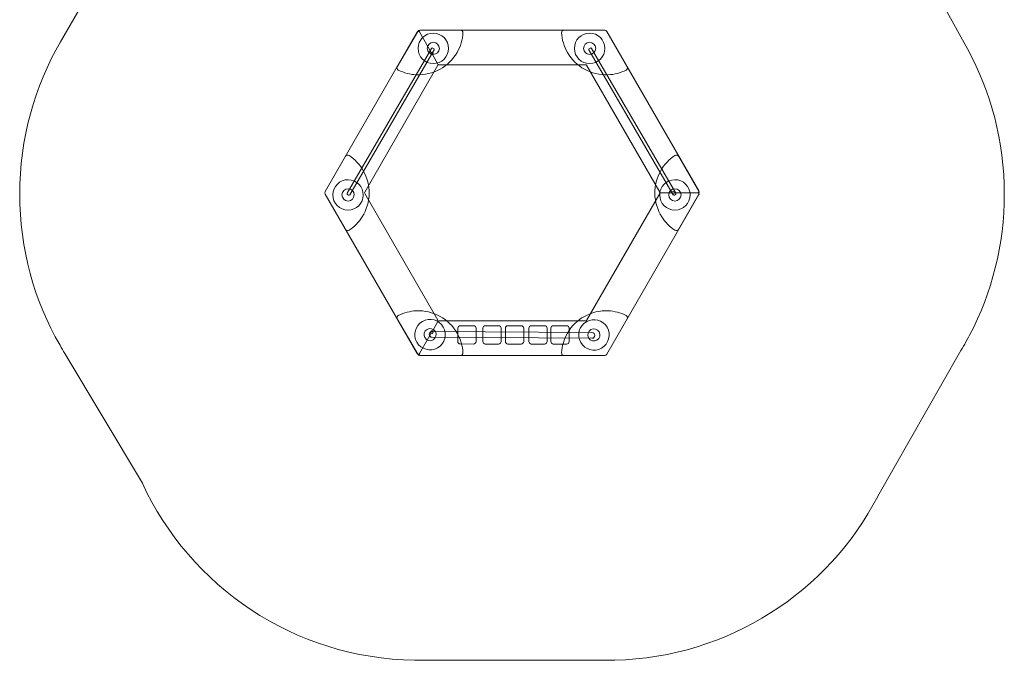
# Model space of a CAD drawing. Units: centimetres. Extents: x -12.2 to -7.35, y 4.47 to 9.62.
# Drawn here: x -12.2 to -7.35, y 4.47 to 7.63 of the extents above; entities that cross this region are included whole.
import ezdxf

# ---------------------------------------------------------------- set-up
doc = ezdxf.new("R2010")
doc.units = ezdxf.units.CM
doc.header["$MEASUREMENT"] = 0
doc.layers.add('Layer 1', color=7, linetype='Continuous')

msp = doc.modelspace()

# ---------------------------------------------------------------- linework, layer by layer
at = {"layer": 'Layer 1', "color": 242, "lineweight": 9}
msp.add_open_spline([(-9.26873, 9.07173), (-8.70783, 9.05796), (-8.22315, 8.73791), (-7.97667, 8.27301), (-7.97667, 8.27301), (-7.97667, 8.27301), (-7.97271, 8.28125), (-7.97271, 8.28125), (-7.97271, 8.28125), (-7.97271, 8.28125), (-7.53113, 7.4825), (-7.53113, 7.4825), (-7.53113, 7.4825), (-7.41533, 7.27013), (-7.34953, 7.02672), (-7.34953, 6.76799), (-7.34953, 6.76799), (-7.34953, 6.51745), (-7.41123, 6.28125), (-7.52031, 6.07371), (-7.52031, 6.07371), (-7.53593, 6.04399), (-7.55252, 6.01486), (-7.57004, 5.98636), (-7.57004, 5.98636), (-7.57004, 5.98636), (-7.97174, 5.28073), (-7.97174, 5.28073), (-7.97174, 5.28073), (-7.97204, 5.28017), (-7.97234, 5.27959), (-7.97265, 5.27901), (-7.97265, 5.27901), (-8.21786, 4.80997), (-8.70476, 4.48649), (-9.26873, 4.47265), (-9.26873, 4.47265), (-9.26873, 4.47265), (-9.26873, 4.4722), (-9.26873, 4.4722), (-9.26873, 4.4722), (-9.26873, 4.4722), (-9.3009, 4.4722), (-9.3009, 4.4722), (-9.3009, 4.4722), (-9.30275, 4.47219), (-9.30459, 4.47219), (-9.30645, 4.47219), (-9.30645, 4.47219), (-9.3083, 4.47219), (-9.31015, 4.47219), (-9.312, 4.4722), (-9.312, 4.4722), (-9.312, 4.4722), (-10.2241, 4.4722), (-10.2241, 4.4722), (-10.2241, 4.4722), (-10.22596, 4.47219), (-10.2278, 4.47219), (-10.22965, 4.47219), (-10.22965, 4.47219), (-10.23151, 4.47219), (-10.23335, 4.47219), (-10.23521, 4.4722), (-10.23521, 4.4722), (-10.23521, 4.4722), (-10.25421, 4.4722), (-10.25421, 4.4722), (-10.25421, 4.4722), (-10.25421, 4.4722), (-10.25421, 4.47239), (-10.25421, 4.47239), (-10.25421, 4.47239), (-10.84934, 4.48189), (-11.36044, 4.83615), (-11.59526, 5.34358), (-11.59526, 5.34358), (-11.59526, 5.34358), (-11.97689, 5.9829), (-11.97689, 5.9829), (-11.97689, 5.9829), (-11.98512, 5.99621), (-11.99315, 6.00965), (-12.00097, 6.02324), (-12.00097, 6.02324), (-12.12729, 6.24262), (-12.19953, 6.4969), (-12.19953, 6.76799), (-12.19953, 6.76799), (-12.19953, 7.041), (-12.12628, 7.29694), (-11.99831, 7.51737), (-11.99831, 7.51737), (-11.99831, 7.51737), (-11.53821, 8.31166), (-11.53821, 8.31166), (-11.53821, 8.31166), (-11.53428, 8.31856), (-11.53031, 8.32543), (-11.52627, 8.33228), (-11.52627, 8.33228), (-11.26897, 8.76845), (-10.79647, 9.06334), (-10.25421, 9.07199), (-10.25421, 9.07199), (-10.24604, 9.07212), (-10.23785, 9.07219), (-10.22965, 9.07219), (-10.22965, 9.07219), (-10.22138, 9.07219), (-10.21311, 9.07212), (-10.20485, 9.07199), (-10.20485, 9.07199), (-10.20485, 9.07199), (-9.33125, 9.07199), (-9.33125, 9.07199), (-9.33125, 9.07199), (-9.32299, 9.07212), (-9.31473, 9.07219), (-9.30645, 9.07219), (-9.30645, 9.07219), (-9.29817, 9.07219), (-9.2899, 9.07212), (-9.28165, 9.07199), (-9.28165, 9.07199), (-9.28165, 9.07199), (-9.26873, 9.07199), (-9.26873, 9.07199), (-9.26873, 9.07199), (-9.26873, 9.07199), (-9.26873, 9.07173), (-9.26873, 9.07173)], degree=3, knots=[0, 0, 0, 0, 0.0294118, 0.0294118, 0.0294118, 0.0294118, 0.0588235, 0.0588235, 0.0588235, 0.0588235, 0.0882353, 0.0882353, 0.0882353, 0.0882353, 0.1176471, 0.1176471, 0.1176471, 0.1176471, 0.1470588, 0.1470588, 0.1470588, 0.1470588, 0.1764706, 0.1764706, 0.1764706, 0.1764706, 0.2058824, 0.2058824, 0.2058824, 0.2058824, 0.2352941, 0.2352941, 0.2352941, 0.2352941, 0.2647059, 0.2647059, 0.2647059, 0.2647059, 0.2941176, 0.2941176, 0.2941176, 0.2941176, 0.3235294, 0.3235294, 0.3235294, 0.3235294, 0.3529412, 0.3529412, 0.3529412, 0.3529412, 0.3823529, 0.3823529, 0.3823529, 0.3823529, 0.4117647, 0.4117647, 0.4117647, 0.4117647, 0.4411765, 0.4411765, 0.4411765, 0.4411765, 0.4705882, 0.4705882, 0.4705882, 0.4705882, 0.5, 0.5, 0.5, 0.5, 0.5294118, 0.5294118, 0.5294118, 0.5294118, 0.5588235, 0.5588235, 0.5588235, 0.5588235, 0.5882353, 0.5882353, 0.5882353, 0.5882353, 0.6176471, 0.6176471, 0.6176471, 0.6176471, 0.6470588, 0.6470588, 0.6470588, 0.6470588, 0.6764706, 0.6764706, 0.6764706, 0.6764706, 0.7058824, 0.7058824, 0.7058824, 0.7058824, 0.7352941, 0.7352941, 0.7352941, 0.7352941, 0.7647059, 0.7647059, 0.7647059, 0.7647059, 0.7941176, 0.7941176, 0.7941176, 0.7941176, 0.8235294, 0.8235294, 0.8235294, 0.8235294, 0.8529412, 0.8529412, 0.8529412, 0.8529412, 0.8823529, 0.8823529, 0.8823529, 0.8823529, 0.9117647, 0.9117647, 0.9117647, 0.9117647, 0.9411765, 0.9411765, 0.9411765, 0.9411765, 1, 1, 1, 1], dxfattribs=at)
at = {"layer": 'Layer 1', "color": 7, "lineweight": 9}
for points, knots in [([(-10.13924, 6.14011), (-10.13924, 6.14011), (-10.16612, 6.09357), (-10.16612, 6.09357), (-10.16612, 6.09357), (-10.16612, 6.09357), (-10.16612, 6.09357), (-10.16612, 6.09357), (-10.16612, 6.09357), (-10.16913, 6.09531), (-10.17298, 6.09428), (-10.17472, 6.09126), (-10.17472, 6.09126), (-10.17646, 6.08825), (-10.17543, 6.0844), (-10.17242, 6.08266), (-10.17242, 6.08266), (-10.17242, 6.08266), (-10.17242, 6.08266), (-10.17242, 6.08266), (-10.17242, 6.08266), (-10.17242, 6.08266), (-10.23047, 5.98211), (-10.23047, 5.98211), (-10.23047, 5.98211), (-10.23154, 5.98026), (-10.23352, 5.97911), (-10.23566, 5.97911), (-10.23566, 5.97911), (-10.23781, 5.97911), (-10.23979, 5.98026), (-10.24086, 5.98211), (-10.24086, 5.98211), (-10.24086, 5.98211), (-10.69459, 6.768), (-10.69459, 6.768), (-10.69459, 6.768), (-10.69674, 6.77172), (-10.69674, 6.77629), (-10.69459, 6.78), (-10.69459, 6.78), (-10.69459, 6.78), (-10.24085, 7.5659), (-10.24085, 7.5659), (-10.24085, 7.5659), (-10.23978, 7.56775), (-10.2378, 7.5689), (-10.23566, 7.5689), (-10.23566, 7.5689), (-10.23351, 7.5689), (-10.23153, 7.56775), (-10.23046, 7.5659), (-10.23046, 7.5659), (-10.23046, 7.5659), (-10.17241, 7.46535), (-10.17241, 7.46535), (-10.17241, 7.46535), (-10.17241, 7.46535), (-10.17241, 7.46535), (-10.17241, 7.46535), (-10.17241, 7.46535), (-10.17543, 7.46361), (-10.17646, 7.45976), (-10.17472, 7.45675), (-10.17472, 7.45675), (-10.17298, 7.45373), (-10.16913, 7.4527), (-10.16611, 7.45444), (-10.16611, 7.45444), (-10.16611, 7.45444), (-10.13924, 7.4079), (-10.13924, 7.4079), (-10.13924, 7.4079), (-10.13817, 7.40604), (-10.13817, 7.40375), (-10.13924, 7.4019), (-10.13924, 7.4019), (-10.13924, 7.4019), (-10.50003, 6.777), (-10.50003, 6.777), (-10.50003, 6.777), (-10.5011, 6.77515), (-10.5011, 6.77286), (-10.50003, 6.771), (-10.50003, 6.771), (-10.50003, 6.771), (-10.13924, 6.14611), (-10.13924, 6.14611), (-10.13924, 6.14611), (-10.13817, 6.14426), (-10.13817, 6.14197), (-10.13924, 6.14011)], [0, 0, 0, 0, 0.0416667, 0.0416667, 0.0416667, 0.0416667, 0.0833333, 0.0833333, 0.0833333, 0.0833333, 0.125, 0.125, 0.125, 0.125, 0.1666667, 0.1666667, 0.1666667, 0.1666667, 0.2083333, 0.2083333, 0.2083333, 0.2083333, 0.25, 0.25, 0.25, 0.25, 0.2916667, 0.2916667, 0.2916667, 0.2916667, 0.3333333, 0.3333333, 0.3333333, 0.3333333, 0.375, 0.375, 0.375, 0.375, 0.4166667, 0.4166667, 0.4166667, 0.4166667, 0.4583333, 0.4583333, 0.4583333, 0.4583333, 0.5, 0.5, 0.5, 0.5, 0.5416667, 0.5416667, 0.5416667, 0.5416667, 0.5833333, 0.5833333, 0.5833333, 0.5833333, 0.625, 0.625, 0.625, 0.625, 0.6666667, 0.6666667, 0.6666667, 0.6666667, 0.7083333, 0.7083333, 0.7083333, 0.7083333, 0.75, 0.75, 0.75, 0.75, 0.7916667, 0.7916667, 0.7916667, 0.7916667, 0.8333333, 0.8333333, 0.8333333, 0.8333333, 0.875, 0.875, 0.875, 0.875, 0.9166667, 0.9166667, 0.9166667, 0.9166667, 1, 1, 1, 1]), ([(-10.22872, 7.57488), (-10.22872, 7.57488), (-10.02798, 7.57488), (-10.02798, 7.57488), (-10.02798, 7.57488), (-10.02455, 7.57488), (-10.0216, 7.57361), (-10.01925, 7.57112), (-10.01925, 7.57112), (-10.0169, 7.56863), (-10.0158, 7.56561), (-10.016, 7.56219), (-10.016, 7.56219), (-10.01799, 7.528), (-10.02794, 7.49463), (-10.04512, 7.46488), (-10.04512, 7.46488), (-10.06575, 7.42915), (-10.09489, 7.40139), (-10.12851, 7.3827), (-10.12851, 7.3827), (-10.16429, 7.3628), (-10.20515, 7.35316), (-10.24619, 7.35509), (-10.24619, 7.35509), (-10.27615, 7.3565), (-10.30621, 7.36407), (-10.33448, 7.37832), (-10.33448, 7.37832), (-10.33754, 7.37986), (-10.3396, 7.38232), (-10.34058, 7.3856), (-10.34058, 7.3856), (-10.34156, 7.38889), (-10.34119, 7.39207), (-10.33947, 7.39504), (-10.33947, 7.39504), (-10.33947, 7.39504), (-10.23911, 7.56888), (-10.23911, 7.56888), (-10.23911, 7.56888), (-10.23691, 7.57269), (-10.23312, 7.57488), (-10.22872, 7.57488)], [0, 0, 0, 0, 0.0833333, 0.0833333, 0.0833333, 0.0833333, 0.1666667, 0.1666667, 0.1666667, 0.1666667, 0.25, 0.25, 0.25, 0.25, 0.3333333, 0.3333333, 0.3333333, 0.3333333, 0.4166667, 0.4166667, 0.4166667, 0.4166667, 0.5, 0.5, 0.5, 0.5, 0.5833333, 0.5833333, 0.5833333, 0.5833333, 0.6666667, 0.6666667, 0.6666667, 0.6666667, 0.75, 0.75, 0.75, 0.75, 0.8333333, 0.8333333, 0.8333333, 0.8333333, 1, 1, 1, 1]), ([(-10.13924, 7.40788), (-10.13924, 7.40788), (-10.16612, 7.45443), (-10.16612, 7.45443), (-10.16612, 7.45443), (-10.16612, 7.45443), (-10.16612, 7.45443), (-10.16612, 7.45443), (-10.16612, 7.45443), (-10.1631, 7.45617), (-10.16207, 7.46002), (-10.16381, 7.46303), (-10.16381, 7.46303), (-10.16555, 7.46605), (-10.1694, 7.46708), (-10.17242, 7.46534), (-10.17242, 7.46534), (-10.17242, 7.46534), (-10.17242, 7.46534), (-10.17242, 7.46534), (-10.17242, 7.46534), (-10.17242, 7.46534), (-10.23047, 7.56588), (-10.23047, 7.56588), (-10.23047, 7.56588), (-10.23154, 7.56774), (-10.23154, 7.57003), (-10.23047, 7.57188), (-10.23047, 7.57188), (-10.22939, 7.57374), (-10.22741, 7.57488), (-10.22527, 7.57488), (-10.22527, 7.57488), (-10.22527, 7.57488), (-9.3178, 7.57488), (-9.3178, 7.57488), (-9.3178, 7.57488), (-9.31351, 7.57488), (-9.30955, 7.5726), (-9.30741, 7.56888), (-9.30741, 7.56888), (-9.30741, 7.56888), (-8.85367, 6.78299), (-8.85367, 6.78299), (-8.85367, 6.78299), (-8.8526, 6.78113), (-8.8526, 6.77884), (-8.85367, 6.77699), (-8.85367, 6.77699), (-8.85475, 6.77513), (-8.85673, 6.77399), (-8.85887, 6.77399), (-8.85887, 6.77399), (-8.85887, 6.77399), (-8.97497, 6.77399), (-8.97497, 6.77399), (-8.97497, 6.77399), (-8.97497, 6.77399), (-8.97497, 6.77399), (-8.97497, 6.77399), (-8.97497, 6.77399), (-8.97497, 6.77747), (-8.97779, 6.78029), (-8.98127, 6.78029), (-8.98127, 6.78029), (-8.98475, 6.78029), (-8.98757, 6.77747), (-8.98757, 6.77399), (-8.98757, 6.77399), (-8.98757, 6.77399), (-9.04131, 6.77399), (-9.04131, 6.77399), (-9.04131, 6.77399), (-9.04346, 6.77399), (-9.04544, 6.77513), (-9.04651, 6.77699), (-9.04651, 6.77699), (-9.04651, 6.77699), (-9.40729, 7.40188), (-9.40729, 7.40188), (-9.40729, 7.40188), (-9.40836, 7.40374), (-9.41034, 7.40488), (-9.41249, 7.40488), (-9.41249, 7.40488), (-9.41249, 7.40488), (-10.13405, 7.40488), (-10.13405, 7.40488), (-10.13405, 7.40488), (-10.13619, 7.40488), (-10.13817, 7.40603), (-10.13924, 7.40788)], [0, 0, 0, 0, 0.0416667, 0.0416667, 0.0416667, 0.0416667, 0.0833333, 0.0833333, 0.0833333, 0.0833333, 0.125, 0.125, 0.125, 0.125, 0.1666667, 0.1666667, 0.1666667, 0.1666667, 0.2083333, 0.2083333, 0.2083333, 0.2083333, 0.25, 0.25, 0.25, 0.25, 0.2916667, 0.2916667, 0.2916667, 0.2916667, 0.3333333, 0.3333333, 0.3333333, 0.3333333, 0.375, 0.375, 0.375, 0.375, 0.4166667, 0.4166667, 0.4166667, 0.4166667, 0.4583333, 0.4583333, 0.4583333, 0.4583333, 0.5, 0.5, 0.5, 0.5, 0.5416667, 0.5416667, 0.5416667, 0.5416667, 0.5833333, 0.5833333, 0.5833333, 0.5833333, 0.625, 0.625, 0.625, 0.625, 0.6666667, 0.6666667, 0.6666667, 0.6666667, 0.7083333, 0.7083333, 0.7083333, 0.7083333, 0.75, 0.75, 0.75, 0.75, 0.7916667, 0.7916667, 0.7916667, 0.7916667, 0.8333333, 0.8333333, 0.8333333, 0.8333333, 0.875, 0.875, 0.875, 0.875, 0.9166667, 0.9166667, 0.9166667, 0.9166667, 1, 1, 1, 1]), ([(-9.3178, 7.57488), (-9.3178, 7.57488), (-9.51854, 7.57488), (-9.51854, 7.57488), (-9.51854, 7.57488), (-9.52197, 7.57488), (-9.52492, 7.57361), (-9.52727, 7.57112), (-9.52727, 7.57112), (-9.52962, 7.56863), (-9.53072, 7.56561), (-9.53052, 7.56219), (-9.53052, 7.56219), (-9.52853, 7.528), (-9.51858, 7.49463), (-9.5014, 7.46488), (-9.5014, 7.46488), (-9.48077, 7.42915), (-9.45163, 7.40139), (-9.41801, 7.3827), (-9.41801, 7.3827), (-9.38223, 7.3628), (-9.34137, 7.35316), (-9.30033, 7.35509), (-9.30033, 7.35509), (-9.27037, 7.3565), (-9.24031, 7.36407), (-9.21204, 7.37832), (-9.21204, 7.37832), (-9.20898, 7.37986), (-9.20692, 7.38232), (-9.20594, 7.3856), (-9.20594, 7.3856), (-9.20496, 7.38889), (-9.20533, 7.39207), (-9.20705, 7.39504), (-9.20705, 7.39504), (-9.20705, 7.39504), (-9.30741, 7.56888), (-9.30741, 7.56888), (-9.30741, 7.56888), (-9.30961, 7.57269), (-9.3134, 7.57488), (-9.3178, 7.57488)], [0, 0, 0, 0, 0.0833333, 0.0833333, 0.0833333, 0.0833333, 0.1666667, 0.1666667, 0.1666667, 0.1666667, 0.25, 0.25, 0.25, 0.25, 0.3333333, 0.3333333, 0.3333333, 0.3333333, 0.4166667, 0.4166667, 0.4166667, 0.4166667, 0.5, 0.5, 0.5, 0.5, 0.5833333, 0.5833333, 0.5833333, 0.5833333, 0.6666667, 0.6666667, 0.6666667, 0.6666667, 0.75, 0.75, 0.75, 0.75, 0.8333333, 0.8333333, 0.8333333, 0.8333333, 1, 1, 1, 1]), ([(-10.23707, 7.48566), (-10.23683, 7.52708), (-10.20306, 7.56047), (-10.16164, 7.56023), (-10.16164, 7.56023), (-10.12022, 7.56), (-10.08683, 7.52623), (-10.08707, 7.48481), (-10.08707, 7.48481), (-10.0873, 7.44339), (-10.12107, 7.41), (-10.16249, 7.41024), (-10.16249, 7.41024), (-10.20391, 7.41047), (-10.2373, 7.44424), (-10.23707, 7.48566)], [0, 0, 0, 0, 0.2, 0.2, 0.2, 0.2, 0.4, 0.4, 0.4, 0.4, 0.6, 0.6, 0.6, 0.6, 1, 1, 1, 1]), ([(-9.3171, 7.48566), (-9.31734, 7.52708), (-9.35111, 7.56047), (-9.39253, 7.56023), (-9.39253, 7.56023), (-9.43395, 7.56), (-9.46734, 7.52623), (-9.4671, 7.48481), (-9.4671, 7.48481), (-9.46687, 7.44339), (-9.4331, 7.41), (-9.39168, 7.41024), (-9.39168, 7.41024), (-9.35026, 7.41047), (-9.31687, 7.44424), (-9.3171, 7.48566)], [0, 0, 0, 0, 0.2, 0.2, 0.2, 0.2, 0.4, 0.4, 0.4, 0.4, 0.6, 0.6, 0.6, 0.6, 1, 1, 1, 1]), ([(-10.58611, 6.77157), (-10.58611, 6.77157), (-10.17102, 7.48477), (-10.17102, 7.48477), (-10.17102, 7.48477), (-10.16966, 7.4871), (-10.16665, 7.4879), (-10.16432, 7.48654), (-10.16432, 7.48654), (-10.16432, 7.48654), (-10.15982, 7.48392), (-10.15982, 7.48392), (-10.15982, 7.48392), (-10.15749, 7.48257), (-10.1567, 7.47956), (-10.15805, 7.47722), (-10.15805, 7.47722), (-10.15805, 7.47722), (-10.57315, 6.76403), (-10.57315, 6.76403), (-10.57315, 6.76403), (-10.5745, 6.76169), (-10.57751, 6.7609), (-10.57985, 6.76225), (-10.57985, 6.76225), (-10.57985, 6.76225), (-10.58434, 6.76487), (-10.58434, 6.76487), (-10.58434, 6.76487), (-10.58667, 6.76623), (-10.58747, 6.76924), (-10.58611, 6.77157)], [0, 0, 0, 0, 0.1111111, 0.1111111, 0.1111111, 0.1111111, 0.2222222, 0.2222222, 0.2222222, 0.2222222, 0.3333333, 0.3333333, 0.3333333, 0.3333333, 0.4444444, 0.4444444, 0.4444444, 0.4444444, 0.5555556, 0.5555556, 0.5555556, 0.5555556, 0.6666667, 0.6666667, 0.6666667, 0.6666667, 0.7777778, 0.7777778, 0.7777778, 0.7777778, 1, 1, 1, 1]), ([(-10.19207, 7.4854), (-10.19197, 7.50197), (-10.17847, 7.51533), (-10.1619, 7.51523), (-10.1619, 7.51523), (-10.14533, 7.51514), (-10.13197, 7.50163), (-10.13207, 7.48507), (-10.13207, 7.48507), (-10.13216, 7.4685), (-10.14567, 7.45514), (-10.16224, 7.45524), (-10.16224, 7.45524), (-10.1788, 7.45533), (-10.19216, 7.46884), (-10.19207, 7.4854)], [0, 0, 0, 0, 0.2, 0.2, 0.2, 0.2, 0.4, 0.4, 0.4, 0.4, 0.6, 0.6, 0.6, 0.6, 1, 1, 1, 1]), ([(-9.3621, 7.4854), (-9.3622, 7.50197), (-9.3757, 7.51533), (-9.39227, 7.51523), (-9.39227, 7.51523), (-9.40884, 7.51514), (-9.4222, 7.50163), (-9.4221, 7.48507), (-9.4221, 7.48507), (-9.42201, 7.4685), (-9.4085, 7.45514), (-9.39193, 7.45524), (-9.39193, 7.45524), (-9.37537, 7.45533), (-9.36201, 7.46884), (-9.3621, 7.4854)], [0, 0, 0, 0, 0.2, 0.2, 0.2, 0.2, 0.4, 0.4, 0.4, 0.4, 0.6, 0.6, 0.6, 0.6, 1, 1, 1, 1]), ([(-8.96806, 6.77157), (-8.96806, 6.77157), (-9.38315, 7.48477), (-9.38315, 7.48477), (-9.38315, 7.48477), (-9.38451, 7.4871), (-9.38752, 7.4879), (-9.38985, 7.48654), (-9.38985, 7.48654), (-9.38985, 7.48654), (-9.39435, 7.48392), (-9.39435, 7.48392), (-9.39435, 7.48392), (-9.39668, 7.48257), (-9.39747, 7.47956), (-9.39612, 7.47722), (-9.39612, 7.47722), (-9.39612, 7.47722), (-8.98102, 6.76403), (-8.98102, 6.76403), (-8.98102, 6.76403), (-8.97967, 6.76169), (-8.97666, 6.7609), (-8.97432, 6.76225), (-8.97432, 6.76225), (-8.97432, 6.76225), (-8.96983, 6.76487), (-8.96983, 6.76487), (-8.96983, 6.76487), (-8.9675, 6.76623), (-8.9667, 6.76924), (-8.96806, 6.77157)], [0, 0, 0, 0, 0.1111111, 0.1111111, 0.1111111, 0.1111111, 0.2222222, 0.2222222, 0.2222222, 0.2222222, 0.3333333, 0.3333333, 0.3333333, 0.3333333, 0.4444444, 0.4444444, 0.4444444, 0.4444444, 0.5555556, 0.5555556, 0.5555556, 0.5555556, 0.6666667, 0.6666667, 0.6666667, 0.6666667, 0.7777778, 0.7777778, 0.7777778, 0.7777778, 1, 1, 1, 1]), ([(-10.69455, 6.77999), (-10.69455, 6.77999), (-10.59419, 6.95383), (-10.59419, 6.95383), (-10.59419, 6.95383), (-10.59247, 6.9568), (-10.5899, 6.95872), (-10.58656, 6.95951), (-10.58656, 6.95951), (-10.58323, 6.9603), (-10.58007, 6.95974), (-10.5772, 6.95786), (-10.5772, 6.95786), (-10.54859, 6.93905), (-10.52467, 6.91374), (-10.50749, 6.88399), (-10.50749, 6.88399), (-10.48686, 6.84826), (-10.4774, 6.80914), (-10.47802, 6.77068), (-10.47802, 6.77068), (-10.47867, 6.72974), (-10.49075, 6.68954), (-10.51295, 6.65496), (-10.51295, 6.65496), (-10.52915, 6.62972), (-10.55074, 6.60747), (-10.57721, 6.59011), (-10.57721, 6.59011), (-10.58007, 6.58824), (-10.58324, 6.58769), (-10.58657, 6.58848), (-10.58657, 6.58848), (-10.5899, 6.58927), (-10.59247, 6.59119), (-10.59419, 6.59415), (-10.59419, 6.59415), (-10.59419, 6.59415), (-10.69455, 6.76799), (-10.69455, 6.76799), (-10.69455, 6.76799), (-10.69675, 6.7718), (-10.69675, 6.77617), (-10.69455, 6.77999)], [0, 0, 0, 0, 0.0833333, 0.0833333, 0.0833333, 0.0833333, 0.1666667, 0.1666667, 0.1666667, 0.1666667, 0.25, 0.25, 0.25, 0.25, 0.3333333, 0.3333333, 0.3333333, 0.3333333, 0.4166667, 0.4166667, 0.4166667, 0.4166667, 0.5, 0.5, 0.5, 0.5, 0.5833333, 0.5833333, 0.5833333, 0.5833333, 0.6666667, 0.6666667, 0.6666667, 0.6666667, 0.75, 0.75, 0.75, 0.75, 0.8333333, 0.8333333, 0.8333333, 0.8333333, 1, 1, 1, 1]), ([(-8.85451, 6.77999), (-8.85451, 6.77999), (-8.95487, 6.95383), (-8.95487, 6.95383), (-8.95487, 6.95383), (-8.95659, 6.9568), (-8.95916, 6.95872), (-8.9625, 6.95951), (-8.9625, 6.95951), (-8.96583, 6.9603), (-8.96899, 6.95974), (-8.97186, 6.95786), (-8.97186, 6.95786), (-9.00047, 6.93905), (-9.02439, 6.91374), (-9.04157, 6.88399), (-9.04157, 6.88399), (-9.0622, 6.84826), (-9.07166, 6.80914), (-9.07104, 6.77068), (-9.07104, 6.77068), (-9.07039, 6.72974), (-9.05831, 6.68954), (-9.03611, 6.65496), (-9.03611, 6.65496), (-9.01991, 6.62972), (-8.99832, 6.60747), (-8.97185, 6.59011), (-8.97185, 6.59011), (-8.96899, 6.58824), (-8.96582, 6.58769), (-8.96249, 6.58848), (-8.96249, 6.58848), (-8.95916, 6.58927), (-8.95659, 6.59119), (-8.95487, 6.59415), (-8.95487, 6.59415), (-8.95487, 6.59415), (-8.85451, 6.76799), (-8.85451, 6.76799), (-8.85451, 6.76799), (-8.85231, 6.7718), (-8.85231, 6.77617), (-8.85451, 6.77999)], [0, 0, 0, 0, 0.0833333, 0.0833333, 0.0833333, 0.0833333, 0.1666667, 0.1666667, 0.1666667, 0.1666667, 0.25, 0.25, 0.25, 0.25, 0.3333333, 0.3333333, 0.3333333, 0.3333333, 0.4166667, 0.4166667, 0.4166667, 0.4166667, 0.5, 0.5, 0.5, 0.5, 0.5833333, 0.5833333, 0.5833333, 0.5833333, 0.6666667, 0.6666667, 0.6666667, 0.6666667, 0.75, 0.75, 0.75, 0.75, 0.8333333, 0.8333333, 0.8333333, 0.8333333, 1, 1, 1, 1]), ([(-10.65709, 6.76399), (-10.65685, 6.80541), (-10.62309, 6.8388), (-10.58167, 6.83856), (-10.58167, 6.83856), (-10.54025, 6.83833), (-10.50686, 6.80456), (-10.50709, 6.76314), (-10.50709, 6.76314), (-10.50732, 6.72172), (-10.54109, 6.68833), (-10.58251, 6.68856), (-10.58251, 6.68856), (-10.62393, 6.6888), (-10.65732, 6.72257), (-10.65709, 6.76399)], [0, 0, 0, 0, 0.2, 0.2, 0.2, 0.2, 0.4, 0.4, 0.4, 0.4, 0.6, 0.6, 0.6, 0.6, 1, 1, 1, 1]), ([(-8.89708, 6.76399), (-8.89732, 6.80541), (-8.93108, 6.8388), (-8.9725, 6.83856), (-8.9725, 6.83856), (-9.01392, 6.83833), (-9.04731, 6.80456), (-9.04708, 6.76314), (-9.04708, 6.76314), (-9.04685, 6.72172), (-9.01308, 6.68833), (-8.97166, 6.68856), (-8.97166, 6.68856), (-8.93024, 6.6888), (-8.89685, 6.72257), (-8.89708, 6.76399)], [0, 0, 0, 0, 0.2, 0.2, 0.2, 0.2, 0.4, 0.4, 0.4, 0.4, 0.6, 0.6, 0.6, 0.6, 1, 1, 1, 1]), ([(-10.6121, 6.76374), (-10.612, 6.78031), (-10.5985, 6.79366), (-10.58193, 6.79357), (-10.58193, 6.79357), (-10.56536, 6.79347), (-10.552, 6.77997), (-10.5521, 6.7634), (-10.5521, 6.7634), (-10.55219, 6.74683), (-10.5657, 6.73348), (-10.58227, 6.73357), (-10.58227, 6.73357), (-10.59883, 6.73366), (-10.61219, 6.74717), (-10.6121, 6.76374)], [0, 0, 0, 0, 0.2, 0.2, 0.2, 0.2, 0.4, 0.4, 0.4, 0.4, 0.6, 0.6, 0.6, 0.6, 1, 1, 1, 1]), ([(-8.94207, 6.76374), (-8.94217, 6.78031), (-8.95567, 6.79366), (-8.97224, 6.79357), (-8.97224, 6.79357), (-8.98881, 6.79347), (-9.00217, 6.77997), (-9.00207, 6.7634), (-9.00207, 6.7634), (-9.00198, 6.74683), (-8.98847, 6.73348), (-8.9719, 6.73357), (-8.9719, 6.73357), (-8.95534, 6.73366), (-8.94198, 6.74717), (-8.94207, 6.76374)], [0, 0, 0, 0, 0.2, 0.2, 0.2, 0.2, 0.4, 0.4, 0.4, 0.4, 0.6, 0.6, 0.6, 0.6, 1, 1, 1, 1]), ([(-10.13924, 6.1401), (-10.13924, 6.1401), (-10.16612, 6.09355), (-10.16612, 6.09355), (-10.16612, 6.09355), (-10.16612, 6.09355), (-10.16612, 6.09355), (-10.16612, 6.09355), (-10.16612, 6.09355), (-10.1631, 6.09181), (-10.16207, 6.08796), (-10.16381, 6.08495), (-10.16381, 6.08495), (-10.16555, 6.08193), (-10.1694, 6.0809), (-10.17242, 6.08264), (-10.17242, 6.08264), (-10.17242, 6.08264), (-10.17242, 6.08264), (-10.17242, 6.08264), (-10.17242, 6.08264), (-10.17242, 6.08264), (-10.23047, 5.9821), (-10.23047, 5.9821), (-10.23047, 5.9821), (-10.23154, 5.98024), (-10.23154, 5.97795), (-10.23047, 5.9761), (-10.23047, 5.9761), (-10.22939, 5.97424), (-10.22741, 5.9731), (-10.22527, 5.9731), (-10.22527, 5.9731), (-10.22527, 5.9731), (-9.3178, 5.9731), (-9.3178, 5.9731), (-9.3178, 5.9731), (-9.31351, 5.9731), (-9.30955, 5.97538), (-9.30741, 5.9791), (-9.30741, 5.9791), (-9.30741, 5.9791), (-8.85367, 6.76499), (-8.85367, 6.76499), (-8.85367, 6.76499), (-8.8526, 6.76685), (-8.8526, 6.76914), (-8.85367, 6.77099), (-8.85367, 6.77099), (-8.85475, 6.77285), (-8.85673, 6.77399), (-8.85887, 6.77399), (-8.85887, 6.77399), (-8.85887, 6.77399), (-8.97497, 6.77399), (-8.97497, 6.77399), (-8.97497, 6.77399), (-8.97497, 6.77399), (-8.97497, 6.77399), (-8.97497, 6.77399), (-8.97497, 6.77399), (-8.97497, 6.77051), (-8.97779, 6.76769), (-8.98127, 6.76769), (-8.98127, 6.76769), (-8.98475, 6.76769), (-8.98757, 6.77051), (-8.98757, 6.77399), (-8.98757, 6.77399), (-8.98757, 6.77399), (-9.04131, 6.77399), (-9.04131, 6.77399), (-9.04131, 6.77399), (-9.04346, 6.77399), (-9.04544, 6.77285), (-9.04651, 6.77099), (-9.04651, 6.77099), (-9.04651, 6.77099), (-9.40729, 6.1461), (-9.40729, 6.1461), (-9.40729, 6.1461), (-9.40836, 6.14424), (-9.41034, 6.1431), (-9.41249, 6.1431), (-9.41249, 6.1431), (-9.41249, 6.1431), (-10.13405, 6.1431), (-10.13405, 6.1431), (-10.13405, 6.1431), (-10.13619, 6.1431), (-10.13817, 6.14195), (-10.13924, 6.1401)], [0, 0, 0, 0, 0.0416667, 0.0416667, 0.0416667, 0.0416667, 0.0833333, 0.0833333, 0.0833333, 0.0833333, 0.125, 0.125, 0.125, 0.125, 0.1666667, 0.1666667, 0.1666667, 0.1666667, 0.2083333, 0.2083333, 0.2083333, 0.2083333, 0.25, 0.25, 0.25, 0.25, 0.2916667, 0.2916667, 0.2916667, 0.2916667, 0.3333333, 0.3333333, 0.3333333, 0.3333333, 0.375, 0.375, 0.375, 0.375, 0.4166667, 0.4166667, 0.4166667, 0.4166667, 0.4583333, 0.4583333, 0.4583333, 0.4583333, 0.5, 0.5, 0.5, 0.5, 0.5416667, 0.5416667, 0.5416667, 0.5416667, 0.5833333, 0.5833333, 0.5833333, 0.5833333, 0.625, 0.625, 0.625, 0.625, 0.6666667, 0.6666667, 0.6666667, 0.6666667, 0.7083333, 0.7083333, 0.7083333, 0.7083333, 0.75, 0.75, 0.75, 0.75, 0.7916667, 0.7916667, 0.7916667, 0.7916667, 0.8333333, 0.8333333, 0.8333333, 0.8333333, 0.875, 0.875, 0.875, 0.875, 0.9166667, 0.9166667, 0.9166667, 0.9166667, 1, 1, 1, 1]), ([(-10.22872, 5.9731), (-10.22872, 5.9731), (-10.02798, 5.9731), (-10.02798, 5.9731), (-10.02798, 5.9731), (-10.02455, 5.9731), (-10.0216, 5.97437), (-10.01925, 5.97686), (-10.01925, 5.97686), (-10.0169, 5.97935), (-10.0158, 5.98237), (-10.016, 5.98579), (-10.016, 5.98579), (-10.01799, 6.01998), (-10.02794, 6.05335), (-10.04512, 6.0831), (-10.04512, 6.0831), (-10.06575, 6.11883), (-10.09489, 6.14659), (-10.12851, 6.16528), (-10.12851, 6.16528), (-10.16429, 6.18518), (-10.20515, 6.19482), (-10.24619, 6.19289), (-10.24619, 6.19289), (-10.27615, 6.19148), (-10.30621, 6.18391), (-10.33448, 6.16966), (-10.33448, 6.16966), (-10.33754, 6.16812), (-10.3396, 6.16566), (-10.34058, 6.16238), (-10.34058, 6.16238), (-10.34156, 6.15909), (-10.34119, 6.15591), (-10.33947, 6.15294), (-10.33947, 6.15294), (-10.33947, 6.15294), (-10.23911, 5.9791), (-10.23911, 5.9791), (-10.23911, 5.9791), (-10.23691, 5.97529), (-10.23312, 5.9731), (-10.22872, 5.9731)], [0, 0, 0, 0, 0.0833333, 0.0833333, 0.0833333, 0.0833333, 0.1666667, 0.1666667, 0.1666667, 0.1666667, 0.25, 0.25, 0.25, 0.25, 0.3333333, 0.3333333, 0.3333333, 0.3333333, 0.4166667, 0.4166667, 0.4166667, 0.4166667, 0.5, 0.5, 0.5, 0.5, 0.5833333, 0.5833333, 0.5833333, 0.5833333, 0.6666667, 0.6666667, 0.6666667, 0.6666667, 0.75, 0.75, 0.75, 0.75, 0.8333333, 0.8333333, 0.8333333, 0.8333333, 1, 1, 1, 1]), ([(-10.21547, 6.14079), (-10.17956, 6.16142), (-10.13371, 6.14903), (-10.11308, 6.11312), (-10.11308, 6.11312), (-10.09244, 6.0772), (-10.10483, 6.03136), (-10.14075, 6.01073), (-10.14075, 6.01073), (-10.17667, 5.99009), (-10.22251, 6.00248), (-10.24314, 6.0384), (-10.24314, 6.0384), (-10.26378, 6.07431), (-10.25139, 6.12016), (-10.21547, 6.14079)], [0, 0, 0, 0, 0.2, 0.2, 0.2, 0.2, 0.4, 0.4, 0.4, 0.4, 0.6, 0.6, 0.6, 0.6, 1, 1, 1, 1]), ([(-9.3178, 5.9731), (-9.3178, 5.9731), (-9.51854, 5.9731), (-9.51854, 5.9731), (-9.51854, 5.9731), (-9.52197, 5.9731), (-9.52492, 5.97437), (-9.52727, 5.97686), (-9.52727, 5.97686), (-9.52962, 5.97935), (-9.53072, 5.98237), (-9.53052, 5.98579), (-9.53052, 5.98579), (-9.52853, 6.01998), (-9.51858, 6.05335), (-9.5014, 6.0831), (-9.5014, 6.0831), (-9.48077, 6.11883), (-9.45163, 6.14659), (-9.41801, 6.16528), (-9.41801, 6.16528), (-9.38223, 6.18518), (-9.34137, 6.19482), (-9.30033, 6.19289), (-9.30033, 6.19289), (-9.27037, 6.19148), (-9.24031, 6.18391), (-9.21204, 6.16966), (-9.21204, 6.16966), (-9.20898, 6.16812), (-9.20692, 6.16566), (-9.20594, 6.16238), (-9.20594, 6.16238), (-9.20496, 6.15909), (-9.20533, 6.15591), (-9.20705, 6.15294), (-9.20705, 6.15294), (-9.20705, 6.15294), (-9.30741, 5.9791), (-9.30741, 5.9791), (-9.30741, 5.9791), (-9.30961, 5.97529), (-9.3134, 5.9731), (-9.3178, 5.9731)], [0, 0, 0, 0, 0.0833333, 0.0833333, 0.0833333, 0.0833333, 0.1666667, 0.1666667, 0.1666667, 0.1666667, 0.25, 0.25, 0.25, 0.25, 0.3333333, 0.3333333, 0.3333333, 0.3333333, 0.4166667, 0.4166667, 0.4166667, 0.4166667, 0.5, 0.5, 0.5, 0.5, 0.5833333, 0.5833333, 0.5833333, 0.5833333, 0.6666667, 0.6666667, 0.6666667, 0.6666667, 0.75, 0.75, 0.75, 0.75, 0.8333333, 0.8333333, 0.8333333, 0.8333333, 1, 1, 1, 1]), ([(-9.40832, 6.13945), (-9.3724, 6.16008), (-9.32656, 6.14769), (-9.30593, 6.11178), (-9.30593, 6.11178), (-9.28529, 6.07586), (-9.29768, 6.03002), (-9.3336, 6.00939), (-9.3336, 6.00939), (-9.36951, 5.98875), (-9.41536, 6.00114), (-9.43599, 6.03706), (-9.43599, 6.03706), (-9.45662, 6.07297), (-9.44423, 6.11882), (-9.40832, 6.13945)], [0, 0, 0, 0, 0.2, 0.2, 0.2, 0.2, 0.4, 0.4, 0.4, 0.4, 0.6, 0.6, 0.6, 0.6, 1, 1, 1, 1]), ([(-10.02912, 6.11961), (-10.02912, 6.11961), (-9.96381, 6.11956), (-9.96381, 6.11956), (-9.96381, 6.11956), (-9.95702, 6.11956), (-9.95147, 6.114), (-9.95147, 6.10721), (-9.95147, 6.10721), (-9.95147, 6.10721), (-9.95152, 6.0419), (-9.95152, 6.0419), (-9.95152, 6.0419), (-9.95153, 6.0351), (-9.95708, 6.02956), (-9.96387, 6.02956), (-9.96387, 6.02956), (-9.96387, 6.02956), (-10.02919, 6.02961), (-10.02919, 6.02961), (-10.02919, 6.02961), (-10.03598, 6.02962), (-10.04153, 6.03517), (-10.04152, 6.04196), (-10.04152, 6.04196), (-10.04152, 6.04196), (-10.04147, 6.10728), (-10.04147, 6.10728), (-10.04147, 6.10728), (-10.04147, 6.11407), (-10.03591, 6.11962), (-10.02912, 6.11961)], [0, 0, 0, 0, 0.1111111, 0.1111111, 0.1111111, 0.1111111, 0.2222222, 0.2222222, 0.2222222, 0.2222222, 0.3333333, 0.3333333, 0.3333333, 0.3333333, 0.4444444, 0.4444444, 0.4444444, 0.4444444, 0.5555556, 0.5555556, 0.5555556, 0.5555556, 0.6666667, 0.6666667, 0.6666667, 0.6666667, 0.7777778, 0.7777778, 0.7777778, 0.7777778, 1, 1, 1, 1]), ([(-9.90585, 6.11953), (-9.90585, 6.11953), (-9.84054, 6.11948), (-9.84054, 6.11948), (-9.84054, 6.11948), (-9.83375, 6.11947), (-9.8282, 6.11392), (-9.8282, 6.10712), (-9.8282, 6.10712), (-9.8282, 6.10712), (-9.82825, 6.04181), (-9.82825, 6.04181), (-9.82825, 6.04181), (-9.82826, 6.03502), (-9.83381, 6.02947), (-9.8406, 6.02948), (-9.8406, 6.02948), (-9.8406, 6.02948), (-9.90592, 6.02953), (-9.90592, 6.02953), (-9.90592, 6.02953), (-9.91271, 6.02953), (-9.91826, 6.03509), (-9.91825, 6.04188), (-9.91825, 6.04188), (-9.91825, 6.04188), (-9.9182, 6.10719), (-9.9182, 6.10719), (-9.9182, 6.10719), (-9.9182, 6.11398), (-9.91264, 6.11953), (-9.90585, 6.11953)], [0, 0, 0, 0, 0.1111111, 0.1111111, 0.1111111, 0.1111111, 0.2222222, 0.2222222, 0.2222222, 0.2222222, 0.3333333, 0.3333333, 0.3333333, 0.3333333, 0.4444444, 0.4444444, 0.4444444, 0.4444444, 0.5555556, 0.5555556, 0.5555556, 0.5555556, 0.6666667, 0.6666667, 0.6666667, 0.6666667, 0.7777778, 0.7777778, 0.7777778, 0.7777778, 1, 1, 1, 1]), ([(-9.79464, 6.11944), (-9.79464, 6.11944), (-9.72933, 6.11939), (-9.72933, 6.11939), (-9.72933, 6.11939), (-9.72254, 6.11939), (-9.71699, 6.11383), (-9.71699, 6.10704), (-9.71699, 6.10704), (-9.71699, 6.10704), (-9.71704, 6.04173), (-9.71704, 6.04173), (-9.71704, 6.04173), (-9.71705, 6.03493), (-9.7226, 6.02939), (-9.72939, 6.02939), (-9.72939, 6.02939), (-9.72939, 6.02939), (-9.79471, 6.02944), (-9.79471, 6.02944), (-9.79471, 6.02944), (-9.8015, 6.02945), (-9.80705, 6.035), (-9.80704, 6.04179), (-9.80704, 6.04179), (-9.80704, 6.04179), (-9.80699, 6.10711), (-9.80699, 6.10711), (-9.80699, 6.10711), (-9.80699, 6.1139), (-9.80143, 6.11945), (-9.79464, 6.11944)], [0, 0, 0, 0, 0.1111111, 0.1111111, 0.1111111, 0.1111111, 0.2222222, 0.2222222, 0.2222222, 0.2222222, 0.3333333, 0.3333333, 0.3333333, 0.3333333, 0.4444444, 0.4444444, 0.4444444, 0.4444444, 0.5555556, 0.5555556, 0.5555556, 0.5555556, 0.6666667, 0.6666667, 0.6666667, 0.6666667, 0.7777778, 0.7777778, 0.7777778, 0.7777778, 1, 1, 1, 1]), ([(-9.6793, 6.11936), (-9.6793, 6.11936), (-9.61399, 6.11931), (-9.61399, 6.11931), (-9.61399, 6.11931), (-9.6072, 6.1193), (-9.60165, 6.11375), (-9.60165, 6.10696), (-9.60165, 6.10696), (-9.60165, 6.10696), (-9.6017, 6.04164), (-9.6017, 6.04164), (-9.6017, 6.04164), (-9.60171, 6.03485), (-9.60726, 6.0293), (-9.61405, 6.02931), (-9.61405, 6.02931), (-9.61405, 6.02931), (-9.67937, 6.02936), (-9.67937, 6.02936), (-9.67937, 6.02936), (-9.68616, 6.02936), (-9.69171, 6.03492), (-9.6917, 6.04171), (-9.6917, 6.04171), (-9.6917, 6.04171), (-9.69165, 6.10702), (-9.69165, 6.10702), (-9.69165, 6.10702), (-9.69165, 6.11381), (-9.68609, 6.11936), (-9.6793, 6.11936)], [0, 0, 0, 0, 0.1111111, 0.1111111, 0.1111111, 0.1111111, 0.2222222, 0.2222222, 0.2222222, 0.2222222, 0.3333333, 0.3333333, 0.3333333, 0.3333333, 0.4444444, 0.4444444, 0.4444444, 0.4444444, 0.5555556, 0.5555556, 0.5555556, 0.5555556, 0.6666667, 0.6666667, 0.6666667, 0.6666667, 0.7777778, 0.7777778, 0.7777778, 0.7777778, 1, 1, 1, 1]), ([(-9.57098, 6.11928), (-9.57098, 6.11928), (-9.50567, 6.11923), (-9.50567, 6.11923), (-9.50567, 6.11923), (-9.49888, 6.11922), (-9.49333, 6.11367), (-9.49333, 6.10687), (-9.49333, 6.10687), (-9.49333, 6.10687), (-9.49338, 6.04156), (-9.49338, 6.04156), (-9.49338, 6.04156), (-9.49339, 6.03477), (-9.49894, 6.02922), (-9.50573, 6.02923), (-9.50573, 6.02923), (-9.50573, 6.02923), (-9.57105, 6.02928), (-9.57105, 6.02928), (-9.57105, 6.02928), (-9.57784, 6.02928), (-9.58339, 6.03484), (-9.58338, 6.04163), (-9.58338, 6.04163), (-9.58338, 6.04163), (-9.58333, 6.10694), (-9.58333, 6.10694), (-9.58333, 6.10694), (-9.58333, 6.11373), (-9.57777, 6.11928), (-9.57098, 6.11928)], [0, 0, 0, 0, 0.1111111, 0.1111111, 0.1111111, 0.1111111, 0.2222222, 0.2222222, 0.2222222, 0.2222222, 0.3333333, 0.3333333, 0.3333333, 0.3333333, 0.4444444, 0.4444444, 0.4444444, 0.4444444, 0.5555556, 0.5555556, 0.5555556, 0.5555556, 0.6666667, 0.6666667, 0.6666667, 0.6666667, 0.7777778, 0.7777778, 0.7777778, 0.7777778, 1, 1, 1, 1]), ([(-10.19305, 6.10178), (-10.17869, 6.11003), (-10.16035, 6.10508), (-10.1521, 6.09071), (-10.1521, 6.09071), (-10.14384, 6.07635), (-10.1488, 6.05801), (-10.16317, 6.04975), (-10.16317, 6.04975), (-10.17753, 6.0415), (-10.19587, 6.04646), (-10.20412, 6.06082), (-10.20412, 6.06082), (-10.21238, 6.07519), (-10.20742, 6.09353), (-10.19305, 6.10178)], [0, 0, 0, 0, 0.2, 0.2, 0.2, 0.2, 0.4, 0.4, 0.4, 0.4, 0.6, 0.6, 0.6, 0.6, 1, 1, 1, 1]), ([(-10.16827, 6.09083), (-10.16827, 6.09083), (-9.38047, 6.08602), (-9.38047, 6.08602), (-9.38047, 6.08602), (-9.37277, 6.08598), (-9.36651, 6.07964), (-9.36656, 6.07194), (-9.36656, 6.07194), (-9.36656, 6.07194), (-9.36656, 6.07194), (-9.36656, 6.07194), (-9.36656, 6.07194), (-9.36661, 6.06424), (-9.37294, 6.05798), (-9.38064, 6.05802), (-9.38064, 6.05802), (-9.38064, 6.05802), (-10.16844, 6.06283), (-10.16844, 6.06283), (-10.16844, 6.06283), (-10.17614, 6.06288), (-10.1824, 6.06922), (-10.18235, 6.07692), (-10.18235, 6.07692), (-10.18235, 6.07692), (-10.18235, 6.07692), (-10.18235, 6.07692), (-10.18235, 6.07692), (-10.18231, 6.08462), (-10.17597, 6.09088), (-10.16827, 6.09083)], [0, 0, 0, 0, 0.1111111, 0.1111111, 0.1111111, 0.1111111, 0.2222222, 0.2222222, 0.2222222, 0.2222222, 0.3333333, 0.3333333, 0.3333333, 0.3333333, 0.4444444, 0.4444444, 0.4444444, 0.4444444, 0.5555556, 0.5555556, 0.5555556, 0.5555556, 0.6666667, 0.6666667, 0.6666667, 0.6666667, 0.7777778, 0.7777778, 0.7777778, 0.7777778, 1, 1, 1, 1]), ([(-9.3859, 6.10043), (-9.37154, 6.10868), (-9.3532, 6.10373), (-9.34495, 6.08936), (-9.34495, 6.08936), (-9.33669, 6.075), (-9.34165, 6.05666), (-9.35601, 6.0484), (-9.35601, 6.0484), (-9.37038, 6.04015), (-9.38872, 6.04511), (-9.39697, 6.05947), (-9.39697, 6.05947), (-9.40522, 6.07384), (-9.40027, 6.09218), (-9.3859, 6.10043)], [0, 0, 0, 0, 0.2, 0.2, 0.2, 0.2, 0.4, 0.4, 0.4, 0.4, 0.6, 0.6, 0.6, 0.6, 1, 1, 1, 1])]:
    msp.add_open_spline(points, degree=3, knots=knots, dxfattribs=at)

doc.saveas('drawing.dxf')
